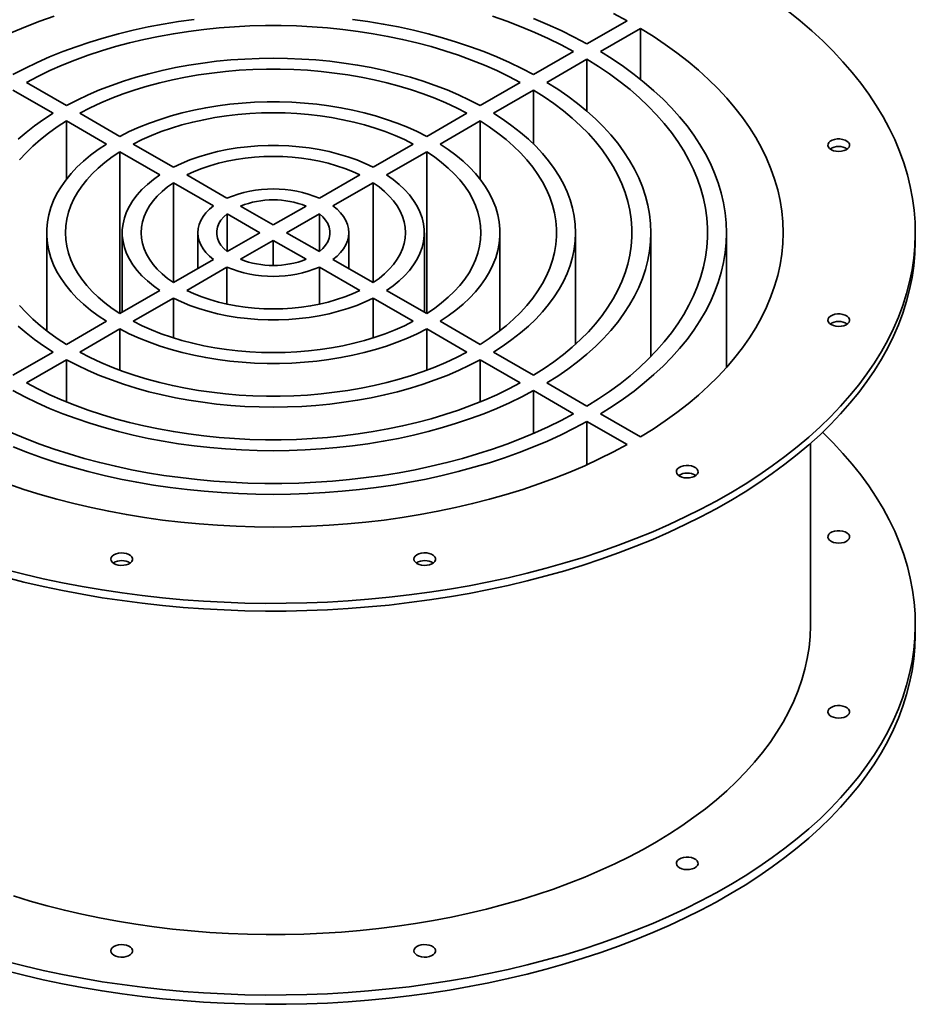
# Paper-space layout 'Blatt1' of a CAD drawing. Units: millimetres. Extents: x 0 to 14850, y 0 to 10500.
# Drawn here: x 13503 to 13842, y 3164 to 3536 of the extents above; entities that cross this region are included whole.
import ezdxf

# ---------------------------------------------------------------- set-up
doc = ezdxf.new("R2010")
doc.units = ezdxf.units.MM
doc.header["$LTSCALE"] = 25

psp = doc.layouts.new('Blatt1')

# ---------------------------------------------------------------- linework, layer by layer
at = {"color": 7, "linetype": 'Continuous', "lineweight": 35}
for p, q in [((13732.61, 3535.53), (13717.45, 3526.78)), ((13737.66, 3532.61), (13722.5, 3523.87)), ((13737.66, 3513.38), (13737.66, 3532.61)), ((13712.4, 3523.87), (13697.24, 3515.12)), ((13717.45, 3520.95), (13702.29, 3512.2)), ((13717.45, 3501.28), (13717.45, 3520.95)), ((13505.38, 3512.2), (13520.54, 3503.45)), ((13692.19, 3512.2), (13677.03, 3503.45)), ((13500.33, 3509.28), (13515.49, 3500.53)), ((13697.24, 3509.28), (13682.08, 3500.53)), ((13697.24, 3488.86), (13697.24, 3509.28)), ((13525.59, 3500.53), (13540.75, 3491.78)), ((13671.98, 3500.53), (13656.81, 3491.78)), ((13520.54, 3497.62), (13535.7, 3488.86)), ((13520.54, 3475.56), (13520.54, 3497.62)), ((13677.03, 3497.62), (13661.87, 3488.86)), ((13677.03, 3475.56), (13677.03, 3497.62)), ((13540.76, 3485.94), (13555.93, 3477.18)), ((13540.76, 3424.78), (13540.76, 3485.94)), ((13545.81, 3488.86), (13560.98, 3480.1)), ((13651.76, 3488.86), (13636.59, 3480.1)), ((13656.81, 3485.94), (13641.64, 3477.18)), ((13656.81, 3424.78), (13656.81, 3485.94)), ((13566.04, 3477.18), (13581.26, 3468.39)), ((13631.52, 3477.18), (13616.3, 3468.39)), ((13560.99, 3474.26), (13576.21, 3465.47)), ((13560.99, 3436.46), (13560.99, 3474.26)), ((13636.57, 3474.26), (13621.35, 3465.47)), ((13636.57, 3436.46), (13636.57, 3474.26)), ((13586.37, 3465.44), (13598.78, 3458.28)), ((13611.2, 3465.44), (13598.78, 3458.28)), ((13581.32, 3462.53), (13593.73, 3455.36)), ((13581.32, 3448.19), (13581.32, 3462.53)), ((13616.25, 3462.53), (13603.83, 3455.36)), ((13616.25, 3448.19), (13616.25, 3462.53)), ((13513.07, 3455.36), (13513.07, 3418.25)), ((13541.64, 3455.36), (13541.64, 3425.29)), ((13570.21, 3455.36), (13570.21, 3441.78)), ((13593.73, 3455.36), (13581.32, 3448.19)), ((13598.78, 3452.45), (13586.37, 3445.28)), ((13598.78, 3452.45), (13611.2, 3445.28)), ((13598.78, 3442.99), (13598.78, 3452.45)), ((13603.83, 3455.36), (13616.25, 3448.19)), ((13627.35, 3441.78), (13627.35, 3455.36)), ((13655.93, 3425.29), (13655.93, 3455.36)), ((13684.5, 3418.25), (13684.5, 3455.36)), ((13713.07, 3413.11), (13713.07, 3455.36)), ((13741.64, 3408.53), (13741.64, 3455.36)), ((13770.21, 3404.36), (13770.21, 3455.36)), ((13841.64, 3452.44), (13841.64, 3455.36)), ((13576.21, 3445.25), (13560.99, 3436.46)), ((13621.35, 3445.25), (13636.57, 3436.46)), ((13581.26, 3442.33), (13566.04, 3433.55)), ((13581.26, 3428.33), (13581.26, 3442.33)), ((13616.3, 3442.33), (13631.52, 3433.55)), ((13616.3, 3428.33), (13616.3, 3442.33)), ((13555.93, 3433.54), (13540.76, 3424.78)), ((13641.64, 3433.54), (13656.81, 3424.78)), ((13560.98, 3430.62), (13545.81, 3421.86)), ((13560.98, 3415.6), (13560.98, 3430.62)), ((13636.59, 3430.62), (13651.76, 3421.86)), ((13636.59, 3415.6), (13636.59, 3430.62)), ((13535.7, 3421.86), (13520.54, 3413.11)), ((13540.75, 3418.94), (13525.59, 3410.19)), ((13540.75, 3403.37), (13540.75, 3418.94)), ((13656.81, 3418.94), (13671.98, 3410.19)), ((13656.81, 3403.37), (13656.81, 3418.94)), ((13661.87, 3421.86), (13677.03, 3413.11)), ((13515.49, 3410.19), (13500.33, 3401.44)), ((13682.08, 3410.19), (13697.24, 3401.44)), ((13520.54, 3407.27), (13505.38, 3398.52)), ((13520.54, 3391.35), (13520.54, 3407.27)), ((13677.03, 3407.27), (13692.19, 3398.52)), ((13677.03, 3391.35), (13677.03, 3407.27)), ((13702.29, 3398.52), (13717.45, 3389.77)), ((13697.24, 3395.61), (13712.4, 3386.86)), ((13697.24, 3379.44), (13697.24, 3395.61)), ((13722.5, 3386.86), (13737.66, 3378.11)), ((13717.45, 3383.94), (13732.61, 3375.19)), ((13717.45, 3367.6), (13717.45, 3383.94)), ((13802, 3307.22), (13802, 3375.68)), ((13841.64, 3303.72), (13841.64, 3307.22))]:
    psp.add_line(p, q, dxfattribs=at)
at = {"color": 7, "linetype": 'Continuous', "lineweight": 35, "flags": 128}
for points in [[(13497.33, 3327.98), (13504.49, 3326.16), (13511.75, 3324.47), (13519.1, 3322.92), (13526.53, 3321.51), (13534.04, 3320.24), (13541.61, 3319.1), (13549.25, 3318.11), (13556.93, 3317.26), (13564.66, 3316.55), (13572.43, 3315.99), (13580.22, 3315.57), (13588.03, 3315.3), (13595.85, 3315.17), (13603.67, 3315.19), (13611.49, 3315.35), (13619.3, 3315.66), (13627.09, 3316.12), (13634.84, 3316.72), (13642.56, 3317.46), (13650.23, 3318.34), (13657.85, 3319.37), (13665.41, 3320.54), (13672.9, 3321.85), (13680.31, 3323.3), (13687.64, 3324.88), (13694.87, 3326.6), (13702.01, 3328.46), (13709.04, 3330.44), (13715.95, 3332.56), (13722.74, 3334.8), (13729.41, 3337.17), (13735.94, 3339.66), (13742.32, 3342.27), (13748.56, 3345), (13754.64, 3347.84), (13760.56, 3350.8), (13766.31, 3353.86), (13771.89, 3357.03), (13777.28, 3360.3), (13782.5, 3363.67), (13787.52, 3367.13), (13792.34, 3370.69), (13796.97, 3374.33), (13801.39, 3378.06), (13805.6, 3381.87), (13809.59, 3385.75), (13813.37, 3389.71), (13816.92, 3393.73), (13820.24, 3397.82), (13823.34, 3401.97), (13826.2, 3406.17), (13828.83, 3410.43), (13831.22, 3414.73), (13833.37, 3419.08), (13835.27, 3423.46), (13836.93, 3427.87), (13838.34, 3432.31), (13839.5, 3436.78), (13840.41, 3441.27), (13841.07, 3445.77), (13841.48, 3450.28), (13841.64, 3454.8), (13841.54, 3459.31), (13841.2, 3463.83), (13840.6, 3468.33), (13839.75, 3472.82), (13838.65, 3477.29), (13837.3, 3481.74), (13835.71, 3486.16), (13833.86, 3490.56), (13831.78, 3494.91), (13829.45, 3499.22), (13826.88, 3503.49), (13824.08, 3507.71), (13821.04, 3511.87), (13817.77, 3515.97), (13814.28, 3520.01), (13810.56, 3523.99), (13806.62, 3527.89), (13802.46, 3531.72), (13798.09, 3535.47), (13793.52, 3539.13)], [(13732.61, 3535.53), (13727.45, 3538.3)], [(13515.92, 3537.25), (13510.43, 3535.32), (13505.07, 3533.26), (13499.86, 3531.08), (13494.8, 3528.79), (13489.9, 3526.38), (13485.17, 3523.87)], [(13568.83, 3536), (13562.96, 3535.2), (13557.15, 3534.25), (13551.42, 3533.17), (13545.77, 3531.94), (13540.21, 3530.58), (13534.76, 3529.09), (13529.43, 3527.46), (13524.21, 3525.7), (13519.14, 3523.82), (13514.2, 3521.82), (13509.41, 3519.7), (13504.78, 3517.46), (13500.33, 3515.12)], [(13697.24, 3515.12), (13692.78, 3517.46), (13688.16, 3519.7), (13683.37, 3521.82), (13678.43, 3523.82), (13673.35, 3525.7), (13668.14, 3527.46), (13662.8, 3529.09), (13657.35, 3530.58), (13651.8, 3531.94), (13646.15, 3533.17), (13640.41, 3534.25), (13634.61, 3535.2), (13628.73, 3536)], [(13712.4, 3523.87), (13707.67, 3526.38), (13702.77, 3528.79), (13697.71, 3531.08), (13692.49, 3533.26), (13687.14, 3535.32), (13681.65, 3537.25)], [(13717.45, 3526.78), (13712.64, 3529.35), (13707.65, 3531.81), (13702.51, 3534.15), (13697.22, 3536.38)], [(13692.19, 3512.2), (13687.83, 3514.48), (13683.31, 3516.66), (13678.62, 3518.72), (13673.79, 3520.65), (13668.81, 3522.47), (13663.71, 3524.16), (13658.48, 3525.72), (13653.14, 3527.15), (13647.69, 3528.44), (13642.16, 3529.6), (13636.54, 3530.61), (13630.85, 3531.49), (13625.11, 3532.22), (13619.31, 3532.81), (13613.47, 3533.25), (13607.61, 3533.54), (13601.73, 3533.69), (13595.84, 3533.69), (13589.96, 3533.54), (13584.1, 3533.25), (13578.26, 3532.81), (13572.46, 3532.22), (13566.71, 3531.49), (13561.02, 3530.61), (13555.41, 3529.6), (13549.87, 3528.44), (13544.43, 3527.15), (13539.09, 3525.72), (13533.86, 3524.16), (13528.75, 3522.47), (13523.78, 3520.65), (13518.94, 3518.72), (13514.26, 3516.66), (13509.73, 3514.48), (13505.38, 3512.2)], [(13737.66, 3378.11), (13742.45, 3381.09), (13747.05, 3384.16), (13751.45, 3387.34), (13755.66, 3390.6), (13759.65, 3393.95), (13763.42, 3397.38), (13766.98, 3400.89), (13770.31, 3404.47), (13773.42, 3408.12), (13776.29, 3411.83), (13778.92, 3415.6), (13781.32, 3419.42), (13783.47, 3423.3), (13785.37, 3427.21), (13787.03, 3431.16), (13788.43, 3435.15), (13789.59, 3439.16), (13790.48, 3443.19), (13791.13, 3447.24), (13791.51, 3451.3), (13791.64, 3455.36), (13791.51, 3459.43), (13791.13, 3463.49), (13790.48, 3467.53), (13789.59, 3471.57), (13788.43, 3475.58), (13787.03, 3479.56), (13785.37, 3483.51), (13783.47, 3487.43), (13781.32, 3491.3), (13778.92, 3495.12), (13776.29, 3498.89), (13773.42, 3502.6), (13770.31, 3506.25), (13766.98, 3509.83), (13763.42, 3513.34), (13759.65, 3516.77), (13755.66, 3520.12), (13751.45, 3523.39), (13747.05, 3526.56), (13742.45, 3529.64), (13737.66, 3532.61)], [(13722.5, 3386.86), (13726.95, 3389.64), (13731.2, 3392.51), (13735.27, 3395.48), (13739.13, 3398.53), (13742.79, 3401.67), (13746.24, 3404.89), (13749.47, 3408.18), (13752.49, 3411.54), (13755.28, 3414.96), (13757.84, 3418.44), (13760.17, 3421.98), (13762.26, 3425.57), (13764.11, 3429.19), (13765.72, 3432.86), (13767.09, 3436.56), (13768.21, 3440.29), (13769.09, 3444.04), (13769.71, 3447.8), (13770.09, 3451.58), (13770.21, 3455.36), (13770.09, 3459.14), (13769.71, 3462.92), (13769.09, 3466.69), (13768.21, 3470.43), (13767.09, 3474.16), (13765.72, 3477.86), (13764.11, 3481.53), (13762.26, 3485.16), (13760.17, 3488.74), (13757.84, 3492.28), (13755.28, 3495.76), (13752.49, 3499.18), (13749.47, 3502.54), (13746.24, 3505.83), (13742.79, 3509.05), (13739.13, 3512.19), (13735.27, 3515.24), (13731.2, 3518.21), (13726.95, 3521.09), (13722.5, 3523.87)], [(13677.03, 3503.45), (13673.02, 3505.52), (13668.84, 3507.49), (13664.51, 3509.33), (13660.03, 3511.06), (13655.42, 3512.67), (13650.68, 3514.14), (13645.82, 3515.49), (13640.86, 3516.7), (13635.81, 3517.78), (13630.67, 3518.72), (13625.47, 3519.51), (13620.2, 3520.17), (13614.89, 3520.68), (13609.54, 3521.04), (13604.17, 3521.26), (13598.78, 3521.34), (13593.4, 3521.26), (13588.03, 3521.04), (13582.68, 3520.68), (13577.36, 3520.17), (13572.1, 3519.51), (13566.89, 3518.72), (13561.76, 3517.78), (13556.7, 3516.7), (13551.74, 3515.49), (13546.89, 3514.14), (13542.15, 3512.67), (13537.53, 3511.06), (13533.06, 3509.33), (13528.72, 3507.49), (13524.55, 3505.52), (13520.54, 3503.45)], [(13717.45, 3389.77), (13721.81, 3392.51), (13725.97, 3395.33), (13729.95, 3398.25), (13733.72, 3401.26), (13737.29, 3404.35), (13740.64, 3407.52), (13743.77, 3410.77), (13746.69, 3414.08), (13749.37, 3417.45), (13751.83, 3420.89), (13754.05, 3424.37), (13756.03, 3427.9), (13757.78, 3431.48), (13759.27, 3435.09), (13760.52, 3438.73), (13761.53, 3442.4), (13762.28, 3446.09), (13762.79, 3449.79), (13763.04, 3453.5), (13763.04, 3457.22), (13762.79, 3460.93), (13762.28, 3464.63), (13761.53, 3468.32), (13760.52, 3471.99), (13759.27, 3475.63), (13757.78, 3479.24), (13756.03, 3482.82), (13754.05, 3486.35), (13751.83, 3489.84), (13749.37, 3493.27), (13746.69, 3496.64), (13743.77, 3499.96), (13740.64, 3503.2), (13737.29, 3506.37), (13733.72, 3509.46), (13729.95, 3512.47), (13725.97, 3515.39), (13721.81, 3518.22), (13717.45, 3520.95)], [(13671.98, 3500.53), (13668.1, 3502.53), (13664.05, 3504.41), (13659.85, 3506.18), (13655.51, 3507.83), (13651.04, 3509.36), (13646.44, 3510.76), (13641.73, 3512.03), (13636.92, 3513.16), (13632.02, 3514.16), (13627.04, 3515.02), (13621.99, 3515.74), (13616.89, 3516.32), (13611.75, 3516.76), (13606.57, 3517.05), (13601.38, 3517.2), (13596.18, 3517.2), (13590.99, 3517.05), (13585.82, 3516.76), (13580.68, 3516.32), (13575.58, 3515.74), (13570.53, 3515.02), (13565.55, 3514.16), (13560.65, 3513.16), (13555.84, 3512.03), (13551.13, 3510.76), (13546.53, 3509.36), (13542.05, 3507.83), (13537.71, 3506.18), (13533.51, 3504.41), (13529.47, 3502.53), (13525.59, 3500.53)], [(13702.29, 3398.52), (13706.36, 3401.1), (13710.23, 3403.77), (13713.91, 3406.53), (13717.38, 3409.38), (13720.63, 3412.31), (13723.67, 3415.32), (13726.49, 3418.4), (13729.08, 3421.55), (13731.44, 3424.76), (13733.56, 3428.02), (13735.44, 3431.33), (13737.08, 3434.68), (13738.47, 3438.07), (13739.61, 3441.49), (13740.49, 3444.94), (13741.13, 3448.4), (13741.51, 3451.88), (13741.64, 3455.36), (13741.51, 3458.84), (13741.13, 3462.32), (13740.49, 3465.78), (13739.61, 3469.23), (13738.47, 3472.65), (13737.08, 3476.04), (13735.44, 3479.39), (13733.56, 3482.7), (13731.44, 3485.97), (13729.08, 3489.17), (13726.49, 3492.32), (13723.67, 3495.4), (13720.63, 3498.41), (13717.38, 3501.34), (13713.91, 3504.19), (13710.23, 3506.95), (13706.36, 3509.63), (13702.29, 3512.2)], [(13697.24, 3401.44), (13701.2, 3403.95), (13704.96, 3406.57), (13708.53, 3409.27), (13711.89, 3412.06), (13715.03, 3414.93), (13717.96, 3417.88), (13720.66, 3420.9), (13723.14, 3423.98), (13725.38, 3427.13), (13727.38, 3430.32), (13729.14, 3433.56), (13730.65, 3436.85), (13731.92, 3440.17), (13732.94, 3443.51), (13733.7, 3446.88), (13734.21, 3450.27), (13734.47, 3453.66), (13734.47, 3457.06), (13734.21, 3460.45), (13733.7, 3463.84), (13732.94, 3467.21), (13731.92, 3470.56), (13730.65, 3473.88), (13729.14, 3477.16), (13727.38, 3480.4), (13725.38, 3483.6), (13723.14, 3486.74), (13720.66, 3489.82), (13717.96, 3492.84), (13715.03, 3495.79), (13711.89, 3498.66), (13708.53, 3501.45), (13704.96, 3504.16), (13701.2, 3506.77), (13697.24, 3509.28)], [(13656.81, 3491.78), (13653.25, 3493.57), (13649.53, 3495.24), (13645.65, 3496.79), (13641.62, 3498.22), (13637.47, 3499.52), (13633.2, 3500.68), (13628.82, 3501.7), (13624.36, 3502.59), (13619.82, 3503.33), (13615.21, 3503.93), (13610.55, 3504.37), (13605.86, 3504.67), (13601.14, 3504.82), (13596.42, 3504.82), (13591.71, 3504.67), (13587.02, 3504.37), (13582.36, 3503.93), (13577.75, 3503.33), (13573.21, 3502.59), (13568.74, 3501.7), (13564.37, 3500.68), (13560.1, 3499.52), (13555.94, 3498.22), (13551.92, 3496.79), (13548.04, 3495.24), (13544.31, 3493.57), (13540.75, 3491.78)], [(13515.49, 3500.53), (13511.89, 3498.22), (13508.49, 3495.81), (13505.29, 3493.3), (13502.3, 3490.72)], [(13651.76, 3488.86), (13648.37, 3490.54), (13644.83, 3492.12), (13641.13, 3493.57), (13637.3, 3494.9), (13633.34, 3496.1), (13629.27, 3497.17), (13625.1, 3498.1), (13620.84, 3498.89), (13616.52, 3499.55), (13612.13, 3500.06), (13607.71, 3500.43), (13603.25, 3500.65), (13598.78, 3500.72), (13594.31, 3500.65), (13589.86, 3500.43), (13585.43, 3500.06), (13581.05, 3499.55), (13576.72, 3498.89), (13572.47, 3498.1), (13568.3, 3497.17), (13564.23, 3496.1), (13560.27, 3494.9), (13556.44, 3493.57), (13552.74, 3492.12), (13549.19, 3490.54), (13545.81, 3488.86)], [(13682.08, 3410.19), (13685.68, 3412.51), (13689.08, 3414.92), (13692.28, 3417.42), (13695.27, 3420), (13698.05, 3422.67), (13700.61, 3425.4), (13702.94, 3428.21), (13705.04, 3431.07), (13706.9, 3433.99), (13708.53, 3436.95), (13709.91, 3439.96), (13711.04, 3443), (13711.93, 3446.06), (13712.56, 3449.15), (13712.94, 3452.25), (13713.07, 3455.36), (13712.94, 3458.47), (13712.56, 3461.57), (13711.93, 3464.66), (13711.04, 3467.73), (13709.91, 3470.77), (13708.53, 3473.77), (13706.9, 3476.74), (13705.04, 3479.65), (13702.94, 3482.52), (13700.61, 3485.32), (13698.05, 3488.06), (13695.27, 3490.72), (13692.28, 3493.3), (13689.08, 3495.81), (13685.68, 3498.22), (13682.08, 3500.53)], [(13520.54, 3497.62), (13517.08, 3495.37), (13513.82, 3493.04), (13510.75, 3490.62), (13507.89, 3488.11), (13505.25, 3485.53), (13502.82, 3482.87)], [(13677.03, 3413.11), (13680.49, 3415.35), (13683.75, 3417.68), (13686.82, 3420.11), (13689.68, 3422.61), (13692.32, 3425.2), (13694.74, 3427.85), (13696.94, 3430.57), (13698.91, 3433.35), (13700.64, 3436.18), (13702.13, 3439.05), (13703.38, 3441.96), (13704.39, 3444.91), (13705.14, 3447.88), (13705.64, 3450.86), (13705.89, 3453.86), (13705.89, 3456.86), (13705.64, 3459.86), (13705.14, 3462.85), (13704.39, 3465.81), (13703.38, 3468.76), (13702.13, 3471.67), (13700.64, 3474.55), (13698.91, 3477.38), (13696.94, 3480.15), (13694.74, 3482.87), (13692.32, 3485.53), (13689.68, 3488.11), (13686.82, 3490.62), (13683.75, 3493.04), (13680.49, 3495.37), (13677.03, 3497.62)], [(13813.73, 3486.16), (13814.68, 3486.38), (13815.51, 3486.73), (13816.16, 3487.2), (13816.59, 3487.74), (13816.77, 3488.32), (13816.69, 3488.91), (13816.36, 3489.48), (13815.8, 3489.98), (13815.05, 3490.38), (13814.14, 3490.66), (13813.14, 3490.8), (13812.11, 3490.79), (13811.12, 3490.64), (13810.22, 3490.35), (13809.48, 3489.94), (13808.93, 3489.43), (13808.62, 3488.87), (13808.57, 3488.27), (13808.77, 3487.69), (13809.22, 3487.15), (13809.89, 3486.7), (13810.73, 3486.36), (13811.69, 3486.14), (13812.71, 3486.07), (13813.73, 3486.16)], [(13535.7, 3488.86), (13532.6, 3486.81), (13529.7, 3484.65), (13527.01, 3482.41), (13524.54, 3480.09), (13522.3, 3477.69), (13520.28, 3475.23), (13518.51, 3472.7), (13516.97, 3470.13), (13515.69, 3467.5), (13514.66, 3464.84), (13513.88, 3462.15), (13513.36, 3459.45), (13513.1, 3456.72), (13513.1, 3454), (13513.36, 3451.28), (13513.88, 3448.57), (13514.66, 3445.88), (13515.69, 3443.22), (13516.97, 3440.6), (13518.51, 3438.02), (13520.28, 3435.49), (13522.3, 3433.03), (13524.54, 3430.63), (13527.01, 3428.31), (13529.7, 3426.07), (13532.6, 3423.92), (13535.7, 3421.86)], [(13540.76, 3485.94), (13537.84, 3483.99), (13535.12, 3481.94), (13532.6, 3479.81), (13530.3, 3477.59), (13528.22, 3475.31), (13526.37, 3472.96), (13524.75, 3470.55), (13523.37, 3468.1), (13522.24, 3465.6), (13521.35, 3463.07), (13520.72, 3460.51), (13520.34, 3457.94), (13520.21, 3455.36), (13520.34, 3452.78), (13520.72, 3450.21), (13521.35, 3447.65), (13522.24, 3445.12), (13523.37, 3442.63), (13524.75, 3440.17), (13526.37, 3437.76), (13528.22, 3435.41), (13530.3, 3433.13), (13532.6, 3430.92), (13535.12, 3428.78), (13537.84, 3426.73), (13540.76, 3424.78)], [(13636.59, 3480.1), (13633.55, 3481.54), (13630.35, 3482.86), (13626.99, 3484.05), (13623.51, 3485.1), (13619.91, 3486.01), (13616.2, 3486.78), (13612.42, 3487.4), (13608.57, 3487.86), (13604.67, 3488.17), (13600.75, 3488.33), (13596.82, 3488.33), (13592.89, 3488.17), (13589, 3487.86), (13585.15, 3487.4), (13581.36, 3486.78), (13577.66, 3486.01), (13574.06, 3485.1), (13570.57, 3484.05), (13567.22, 3482.86), (13564.02, 3481.54), (13560.98, 3480.1)], [(13656.81, 3424.78), (13659.73, 3426.73), (13662.45, 3428.78), (13664.97, 3430.92), (13667.27, 3433.13), (13669.35, 3435.41), (13671.2, 3437.76), (13672.82, 3440.17), (13674.19, 3442.63), (13675.33, 3445.12), (13676.21, 3447.65), (13676.85, 3450.21), (13677.23, 3452.78), (13677.35, 3455.36), (13677.23, 3457.94), (13676.85, 3460.51), (13676.21, 3463.07), (13675.33, 3465.6), (13674.19, 3468.1), (13672.82, 3470.55), (13671.2, 3472.96), (13669.35, 3475.31), (13667.27, 3477.59), (13664.97, 3479.81), (13662.45, 3481.94), (13659.73, 3483.99), (13656.81, 3485.94)], [(13661.87, 3421.86), (13664.97, 3423.92), (13667.86, 3426.07), (13670.55, 3428.31), (13673.02, 3430.63), (13675.27, 3433.03), (13677.28, 3435.49), (13679.06, 3438.02), (13680.59, 3440.6), (13681.88, 3443.22), (13682.91, 3445.88), (13683.69, 3448.57), (13684.21, 3451.28), (13684.47, 3454), (13684.47, 3456.72), (13684.21, 3459.45), (13683.69, 3462.15), (13682.91, 3464.84), (13681.88, 3467.5), (13680.59, 3470.13), (13679.06, 3472.7), (13677.28, 3475.23), (13675.27, 3477.69), (13673.02, 3480.09), (13670.55, 3482.41), (13667.86, 3484.65), (13664.97, 3486.81), (13661.87, 3488.86)], [(13631.52, 3477.18), (13628.74, 3478.47), (13625.81, 3479.64), (13622.74, 3480.7), (13619.55, 3481.62), (13616.25, 3482.41), (13612.87, 3483.06), (13609.41, 3483.57), (13605.9, 3483.93), (13602.35, 3484.15), (13598.78, 3484.23), (13595.22, 3484.15), (13591.67, 3483.93), (13588.16, 3483.57), (13584.7, 3483.06), (13581.31, 3482.41), (13578.02, 3481.62), (13574.82, 3480.7), (13571.75, 3479.64), (13568.82, 3478.47), (13566.04, 3477.18)], [(13555.93, 3477.18), (13553.43, 3475.43), (13551.15, 3473.58), (13549.09, 3471.65), (13547.27, 3469.63), (13545.69, 3467.56), (13544.36, 3465.42), (13543.29, 3463.23), (13542.48, 3461.01), (13541.95, 3458.76), (13541.67, 3456.5), (13541.67, 3454.23), (13541.95, 3451.96), (13542.48, 3449.71), (13543.29, 3447.49), (13544.36, 3445.3), (13545.69, 3443.17), (13547.27, 3441.09), (13549.09, 3439.08), (13551.15, 3437.14), (13553.43, 3435.29), (13555.93, 3433.54)], [(13641.64, 3433.54), (13644.13, 3435.29), (13646.42, 3437.14), (13648.48, 3439.08), (13650.3, 3441.09), (13651.88, 3443.17), (13653.21, 3445.3), (13654.28, 3447.49), (13655.08, 3449.71), (13655.62, 3451.96), (13655.89, 3454.23), (13655.89, 3456.5), (13655.62, 3458.76), (13655.08, 3461.01), (13654.28, 3463.23), (13653.21, 3465.42), (13651.88, 3467.56), (13650.3, 3469.63), (13648.48, 3471.65), (13646.42, 3473.58), (13644.13, 3475.43), (13641.64, 3477.18)], [(13560.99, 3474.26), (13558.75, 3472.66), (13556.72, 3470.96), (13554.9, 3469.19), (13553.3, 3467.35), (13551.94, 3465.45), (13550.81, 3463.49), (13549.93, 3461.5), (13549.29, 3459.47), (13548.91, 3457.42), (13548.78, 3455.36), (13548.91, 3453.3), (13549.29, 3451.25), (13549.93, 3449.23), (13550.81, 3447.23), (13551.94, 3445.28), (13553.3, 3443.37), (13554.9, 3441.53), (13556.72, 3439.76), (13558.75, 3438.07), (13560.99, 3436.46)], [(13636.57, 3436.46), (13638.81, 3438.07), (13640.85, 3439.76), (13642.67, 3441.53), (13644.27, 3443.37), (13645.63, 3445.28), (13646.76, 3447.23), (13647.64, 3449.23), (13648.27, 3451.25), (13648.66, 3453.3), (13648.78, 3455.36), (13648.66, 3457.42), (13648.27, 3459.47), (13647.64, 3461.5), (13646.76, 3463.49), (13645.63, 3465.45), (13644.27, 3467.35), (13642.67, 3469.19), (13640.85, 3470.96), (13638.81, 3472.66), (13636.57, 3474.26)], [(13576.21, 3465.47), (13574.66, 3464.2), (13573.33, 3462.85), (13572.22, 3461.44), (13571.35, 3459.96), (13570.72, 3458.45), (13570.34, 3456.91), (13570.21, 3455.36), (13570.34, 3453.81), (13570.72, 3452.27), (13571.35, 3450.76), (13572.22, 3449.29), (13573.33, 3447.87), (13574.66, 3446.52), (13576.21, 3445.25)], [(13621.35, 3445.25), (13622.9, 3446.52), (13624.24, 3447.87), (13625.35, 3449.29), (13626.22, 3450.76), (13626.85, 3452.27), (13627.23, 3453.81), (13627.35, 3455.36), (13627.23, 3456.91), (13626.85, 3458.45), (13626.22, 3459.96), (13625.35, 3461.44), (13624.24, 3462.85), (13622.9, 3464.2), (13621.35, 3465.47)], [(13581.32, 3462.53), (13580.04, 3461.35), (13578.99, 3460.1), (13578.19, 3458.79), (13577.66, 3457.44), (13577.39, 3456.06), (13577.39, 3454.67), (13577.66, 3453.29), (13578.19, 3451.93), (13578.99, 3450.62), (13580.04, 3449.37), (13581.32, 3448.19)], [(13616.25, 3448.19), (13617.53, 3449.37), (13618.58, 3450.62), (13619.37, 3451.93), (13619.91, 3453.29), (13620.18, 3454.67), (13620.18, 3456.06), (13619.91, 3457.44), (13619.37, 3458.79), (13618.58, 3460.1), (13617.53, 3461.35), (13616.25, 3462.53)], [(13497.33, 3325.07), (13504.49, 3323.24), (13511.75, 3321.56), (13519.1, 3320.01), (13526.53, 3318.59), (13534.04, 3317.32), (13541.61, 3316.19), (13549.25, 3315.19), (13556.93, 3314.34), (13564.66, 3313.64), (13572.43, 3313.07), (13580.22, 3312.66), (13588.03, 3312.38), (13595.85, 3312.26), (13603.67, 3312.27), (13611.49, 3312.44), (13619.3, 3312.75), (13627.09, 3313.2), (13634.84, 3313.8), (13642.56, 3314.54), (13650.23, 3315.43), (13657.85, 3316.46), (13665.41, 3317.63), (13672.9, 3318.93), (13680.31, 3320.38), (13687.64, 3321.97), (13694.87, 3323.69), (13702.01, 3325.54), (13709.04, 3327.53), (13715.95, 3329.64), (13722.74, 3331.89), (13729.41, 3334.25), (13735.94, 3336.74), (13742.32, 3339.35), (13748.56, 3342.08), (13754.64, 3344.93), (13760.56, 3347.88), (13766.31, 3350.94), (13771.89, 3354.11), (13777.28, 3357.38), (13782.5, 3360.75), (13787.52, 3364.22), (13792.34, 3367.77), (13796.97, 3371.41), (13801.39, 3375.14), (13805.6, 3378.95), (13809.59, 3382.84), (13813.37, 3386.79), (13816.92, 3390.82), (13820.24, 3394.91), (13823.34, 3399.05), (13826.2, 3403.26), (13828.83, 3407.51), (13831.22, 3411.81), (13833.37, 3416.16), (13835.27, 3420.54), (13836.93, 3424.96), (13838.34, 3429.4), (13839.5, 3433.87), (13840.41, 3438.35), (13841.07, 3442.85), (13841.48, 3447.36), (13841.64, 3451.88), (13841.64, 3452.44)], [(13566.04, 3433.55), (13568.82, 3432.25), (13571.75, 3431.08), (13574.82, 3430.03), (13578.02, 3429.1), (13581.31, 3428.32), (13584.7, 3427.67), (13588.16, 3427.16), (13591.67, 3426.79), (13595.22, 3426.57), (13598.78, 3426.5), (13602.35, 3426.57), (13605.9, 3426.79), (13609.41, 3427.16), (13612.87, 3427.67), (13616.25, 3428.32), (13619.55, 3429.1), (13622.74, 3430.03), (13625.81, 3431.08), (13628.74, 3432.25), (13631.52, 3433.55)], [(13560.98, 3430.62), (13564.02, 3429.18), (13567.22, 3427.86), (13570.57, 3426.67), (13574.06, 3425.62), (13577.66, 3424.71), (13581.36, 3423.94), (13585.15, 3423.33), (13589, 3422.86), (13592.89, 3422.55), (13596.82, 3422.39), (13600.75, 3422.39), (13604.67, 3422.55), (13608.57, 3422.86), (13612.42, 3423.33), (13616.2, 3423.94), (13619.91, 3424.71), (13623.51, 3425.62), (13626.99, 3426.67), (13630.35, 3427.86), (13633.55, 3429.18), (13636.59, 3430.62)], [(13502.82, 3427.85), (13505.25, 3425.2), (13507.89, 3422.61), (13510.75, 3420.11), (13513.82, 3417.68), (13517.08, 3415.35), (13520.54, 3413.11)], [(13811.6, 3419.99), (13812.62, 3419.91), (13813.65, 3419.97), (13814.61, 3420.19), (13815.45, 3420.53), (13816.11, 3420.99), (13816.56, 3421.52), (13816.76, 3422.1), (13816.71, 3422.7), (13816.4, 3423.26), (13815.86, 3423.77), (13815.12, 3424.18), (13814.22, 3424.47), (13813.22, 3424.63), (13812.2, 3424.63), (13811.2, 3424.49), (13810.29, 3424.21), (13809.53, 3423.81), (13808.97, 3423.31), (13808.64, 3422.75), (13808.57, 3422.15), (13808.75, 3421.57), (13809.18, 3421.03), (13809.82, 3420.57), (13810.65, 3420.21), (13811.6, 3419.99)], [(13502.3, 3420), (13505.29, 3417.42), (13508.49, 3414.92), (13511.89, 3412.51), (13515.49, 3410.19)], [(13540.75, 3418.94), (13544.31, 3417.16), (13548.04, 3415.48), (13551.92, 3413.93), (13555.94, 3412.5), (13560.1, 3411.21), (13564.37, 3410.04), (13568.74, 3409.02), (13573.21, 3408.13), (13577.75, 3407.39), (13582.36, 3406.8), (13587.02, 3406.35), (13591.71, 3406.05), (13596.42, 3405.9), (13601.14, 3405.9), (13605.86, 3406.05), (13610.55, 3406.35), (13615.21, 3406.8), (13619.82, 3407.39), (13624.36, 3408.13), (13628.82, 3409.02), (13633.2, 3410.04), (13637.47, 3411.21), (13641.62, 3412.5), (13645.65, 3413.93), (13649.53, 3415.48), (13653.25, 3417.16), (13656.81, 3418.94)], [(13545.81, 3421.86), (13549.19, 3420.18), (13552.74, 3418.61), (13556.44, 3417.15), (13560.27, 3415.82), (13564.23, 3414.62), (13568.3, 3413.56), (13572.47, 3412.62), (13576.72, 3411.83), (13581.05, 3411.17), (13585.43, 3410.66), (13589.86, 3410.3), (13594.31, 3410.08), (13598.78, 3410), (13603.25, 3410.08), (13607.71, 3410.3), (13612.13, 3410.66), (13616.52, 3411.17), (13620.84, 3411.83), (13625.1, 3412.62), (13629.27, 3413.56), (13633.34, 3414.62), (13637.3, 3415.82), (13641.13, 3417.15), (13644.83, 3418.61), (13648.37, 3420.18), (13651.76, 3421.86)], [(13525.59, 3410.19), (13529.47, 3408.2), (13533.51, 3406.31), (13537.71, 3404.54), (13542.05, 3402.89), (13546.53, 3401.36), (13551.13, 3399.96), (13555.84, 3398.69), (13560.65, 3397.56), (13565.55, 3396.56), (13570.53, 3395.7), (13575.58, 3394.98), (13580.68, 3394.4), (13585.82, 3393.96), (13590.99, 3393.67), (13596.18, 3393.53), (13601.38, 3393.53), (13606.57, 3393.67), (13611.75, 3393.96), (13616.89, 3394.4), (13621.99, 3394.98), (13627.04, 3395.7), (13632.02, 3396.56), (13636.92, 3397.56), (13641.73, 3398.69), (13646.44, 3399.96), (13651.04, 3401.36), (13655.51, 3402.89), (13659.85, 3404.54), (13664.05, 3406.31), (13668.1, 3408.2), (13671.98, 3410.19)], [(13520.54, 3407.27), (13524.55, 3405.2), (13528.72, 3403.24), (13533.06, 3401.39), (13537.53, 3399.66), (13542.15, 3398.06), (13546.89, 3396.58), (13551.74, 3395.23), (13556.7, 3394.02), (13561.76, 3392.94), (13566.89, 3392.01), (13572.1, 3391.21), (13577.36, 3390.55), (13582.68, 3390.04), (13588.03, 3389.68), (13593.4, 3389.46), (13598.78, 3389.39), (13604.17, 3389.46), (13609.54, 3389.68), (13614.89, 3390.04), (13620.2, 3390.55), (13625.47, 3391.21), (13630.67, 3392.01), (13635.81, 3392.94), (13640.86, 3394.02), (13645.82, 3395.23), (13650.68, 3396.58), (13655.42, 3398.06), (13660.03, 3399.66), (13664.51, 3401.39), (13668.84, 3403.24), (13673.02, 3405.2), (13677.03, 3407.27)], [(13505.38, 3398.52), (13509.73, 3396.24), (13514.26, 3394.06), (13518.94, 3392.01), (13523.78, 3390.07), (13528.75, 3388.25), (13533.86, 3386.56), (13539.09, 3385), (13544.43, 3383.57), (13549.87, 3382.28), (13555.41, 3381.12), (13561.02, 3380.11), (13566.71, 3379.23), (13572.46, 3378.5), (13578.26, 3377.92), (13584.1, 3377.48), (13589.96, 3377.18), (13595.84, 3377.03), (13601.73, 3377.03), (13607.61, 3377.18), (13613.47, 3377.48), (13619.31, 3377.92), (13625.11, 3378.5), (13630.85, 3379.23), (13636.54, 3380.11), (13642.16, 3381.12), (13647.69, 3382.28), (13653.14, 3383.57), (13658.48, 3385), (13663.71, 3386.56), (13668.81, 3388.25), (13673.79, 3390.07), (13678.62, 3392.01), (13683.31, 3394.06), (13687.83, 3396.24), (13692.19, 3398.52)], [(13500.33, 3395.61), (13504.78, 3393.26), (13509.41, 3391.02), (13514.2, 3388.9), (13519.14, 3386.9), (13524.21, 3385.02), (13529.43, 3383.26), (13534.76, 3381.64), (13540.21, 3380.14), (13545.77, 3378.78), (13551.42, 3377.56), (13557.15, 3376.47), (13562.96, 3375.53), (13568.83, 3374.72), (13574.76, 3374.07), (13580.73, 3373.55), (13586.73, 3373.19), (13592.75, 3372.96), (13598.78, 3372.89), (13604.82, 3372.96), (13610.84, 3373.19), (13616.84, 3373.55), (13622.81, 3374.07), (13628.73, 3374.72), (13634.61, 3375.53), (13640.41, 3376.47), (13646.15, 3377.56), (13651.8, 3378.78), (13657.35, 3380.14), (13662.8, 3381.64), (13668.14, 3383.26), (13673.35, 3385.02), (13678.43, 3386.9), (13683.37, 3388.9), (13688.16, 3391.02), (13692.78, 3393.26), (13697.24, 3395.61)], [(13499.86, 3379.64), (13505.07, 3377.46), (13510.43, 3375.41), (13515.92, 3373.47), (13521.54, 3371.66), (13527.27, 3369.98), (13533.12, 3368.43), (13539.06, 3367.01), (13545.1, 3365.73), (13551.22, 3364.58), (13557.41, 3363.58), (13563.67, 3362.71), (13569.98, 3361.99), (13576.34, 3361.41), (13582.72, 3360.98), (13589.14, 3360.68), (13595.57, 3360.54), (13602, 3360.54), (13608.43, 3360.68), (13614.84, 3360.98), (13621.23, 3361.41), (13627.59, 3361.99), (13633.9, 3362.71), (13640.15, 3363.58), (13646.35, 3364.58), (13652.47, 3365.73), (13658.5, 3367.01), (13664.45, 3368.43), (13670.3, 3369.98), (13676.03, 3371.66), (13681.65, 3373.47), (13687.14, 3375.41), (13692.49, 3377.46), (13697.71, 3379.64), (13702.77, 3381.94), (13707.67, 3384.34), (13712.4, 3386.86)], [(13500.35, 3374.34), (13505.78, 3372.23), (13511.35, 3370.24), (13517.05, 3368.37), (13522.87, 3366.63), (13528.8, 3365.02), (13534.83, 3363.54), (13540.96, 3362.2), (13547.17, 3360.99), (13553.46, 3359.92), (13559.81, 3358.99), (13566.22, 3358.2), (13572.67, 3357.55), (13579.17, 3357.05), (13585.69, 3356.69), (13592.23, 3356.47), (13598.78, 3356.4), (13605.34, 3356.47), (13611.88, 3356.69), (13618.4, 3357.05), (13624.9, 3357.55), (13631.35, 3358.2), (13637.76, 3358.99), (13644.11, 3359.92), (13650.4, 3360.99), (13656.61, 3362.2), (13662.73, 3363.54), (13668.77, 3365.02), (13674.69, 3366.63), (13680.51, 3368.37), (13686.21, 3370.24), (13691.79, 3372.23), (13697.22, 3374.34), (13702.51, 3376.57), (13707.65, 3378.92), (13712.64, 3381.37), (13717.45, 3383.94)], [(13497.33, 3179.84), (13504.49, 3178.02), (13511.75, 3176.33), (13519.1, 3174.78), (13526.53, 3173.37), (13534.04, 3172.09), (13541.61, 3170.96), (13549.25, 3169.97), (13556.93, 3169.12), (13564.66, 3168.41), (13572.43, 3167.85), (13580.22, 3167.43), (13588.03, 3167.16), (13595.85, 3167.03), (13603.67, 3167.05), (13611.49, 3167.21), (13619.3, 3167.52), (13627.09, 3167.97), (13634.84, 3168.57), (13642.56, 3169.32), (13650.23, 3170.2), (13657.85, 3171.23), (13665.41, 3172.4), (13672.9, 3173.71), (13680.31, 3175.15), (13687.64, 3176.74), (13694.87, 3178.46), (13702.01, 3180.31), (13709.04, 3182.3), (13715.95, 3184.41), (13722.74, 3186.66), (13729.41, 3189.03), (13735.94, 3191.52), (13742.32, 3194.13), (13748.56, 3196.86), (13754.64, 3199.7), (13760.56, 3202.65), (13766.31, 3205.72), (13771.89, 3208.88), (13777.28, 3212.15), (13782.5, 3215.52), (13787.52, 3218.99), (13792.34, 3222.54), (13796.97, 3226.19), (13801.39, 3229.91), (13805.6, 3233.72), (13809.59, 3237.61), (13813.37, 3241.56), (13816.92, 3245.59), (13820.24, 3249.68), (13823.34, 3253.83), (13826.2, 3258.03), (13828.83, 3262.29), (13831.22, 3266.59), (13833.37, 3270.93), (13835.27, 3275.31), (13836.93, 3279.73), (13838.34, 3284.17), (13839.5, 3288.64), (13840.41, 3293.12), (13841.07, 3297.63), (13841.48, 3302.14), (13841.64, 3306.65), (13841.54, 3311.17), (13841.2, 3315.68), (13840.6, 3320.19), (13839.75, 3324.68), (13838.65, 3329.15), (13837.3, 3333.6), (13835.71, 3338.02), (13833.86, 3342.41), (13831.78, 3346.76), (13829.45, 3351.08), (13826.88, 3355.34), (13824.08, 3359.56), (13821.04, 3363.72), (13817.77, 3367.83), (13814.28, 3371.87), (13810.56, 3375.84), (13806.62, 3379.75), (13806.53, 3379.83)], [(13498.35, 3360.32), (13504.42, 3358.26), (13510.63, 3356.34), (13516.95, 3354.55), (13523.38, 3352.89), (13529.91, 3351.37), (13536.53, 3349.99), (13543.24, 3348.74), (13550.02, 3347.64), (13556.86, 3346.69), (13563.77, 3345.88), (13570.71, 3345.21), (13577.7, 3344.69), (13584.71, 3344.32), (13591.74, 3344.1), (13598.78, 3344.03), (13605.82, 3344.1), (13612.86, 3344.32), (13619.87, 3344.69), (13626.85, 3345.21), (13633.8, 3345.88), (13640.7, 3346.69), (13647.55, 3347.64), (13654.33, 3348.74), (13661.03, 3349.99), (13667.66, 3351.37), (13674.19, 3352.89), (13680.62, 3354.55), (13686.94, 3356.34), (13693.14, 3358.26), (13699.22, 3360.32), (13705.16, 3362.5), (13710.97, 3364.8), (13716.62, 3367.23), (13722.11, 3369.77), (13727.45, 3372.42), (13732.61, 3375.19)], [(13752.45, 3363.3), (13753.27, 3362.93), (13754.21, 3362.7), (13755.23, 3362.6), (13756.25, 3362.66), (13757.22, 3362.86), (13758.07, 3363.19), (13758.75, 3363.64), (13759.22, 3364.17), (13759.45, 3364.75), (13759.41, 3365.34), (13759.13, 3365.91), (13758.6, 3366.43), (13757.87, 3366.85), (13756.99, 3367.15), (13756, 3367.31), (13754.97, 3367.33), (13753.97, 3367.2), (13753.05, 3366.93), (13752.28, 3366.54), (13751.7, 3366.05), (13751.35, 3365.49), (13751.25, 3364.9), (13751.41, 3364.31), (13751.82, 3363.77), (13752.45, 3363.3)], [(13813.73, 3338.01), (13814.68, 3338.24), (13815.51, 3338.59), (13816.16, 3339.05), (13816.59, 3339.59), (13816.77, 3340.18), (13816.69, 3340.77), (13816.36, 3341.33), (13815.8, 3341.83), (13815.05, 3342.23), (13814.14, 3342.52), (13813.14, 3342.66), (13812.11, 3342.65), (13811.12, 3342.5), (13810.22, 3342.2), (13809.48, 3341.79), (13808.93, 3341.29), (13808.62, 3340.72), (13808.57, 3340.13), (13808.77, 3339.55), (13809.22, 3339.01), (13809.89, 3338.56), (13810.73, 3338.21), (13811.69, 3338), (13812.71, 3337.93), (13813.73, 3338.01)], [(13537.51, 3332.5), (13537.37, 3331.91), (13537.48, 3331.32), (13537.85, 3330.77), (13538.45, 3330.28), (13539.24, 3329.9), (13540.16, 3329.64), (13541.17, 3329.52), (13542.2, 3329.56), (13543.18, 3329.73), (13544.06, 3330.05), (13544.77, 3330.48), (13545.28, 3330.99), (13545.54, 3331.57), (13545.55, 3332.16), (13545.31, 3332.74), (13544.82, 3333.26), (13544.12, 3333.7), (13543.26, 3334.02), (13542.29, 3334.21), (13541.26, 3334.26), (13540.25, 3334.15), (13539.31, 3333.9), (13538.51, 3333.53), (13537.9, 3333.05), (13537.51, 3332.5)], [(13652.13, 3331.28), (13652.52, 3330.72), (13653.13, 3330.25), (13653.93, 3329.87), (13654.87, 3329.63), (13655.88, 3329.52), (13656.91, 3329.56), (13657.88, 3329.75), (13658.74, 3330.08), (13659.44, 3330.52), (13659.93, 3331.04), (13660.17, 3331.62), (13660.16, 3332.21), (13659.9, 3332.78), (13659.39, 3333.3), (13658.68, 3333.73), (13657.8, 3334.04), (13656.82, 3334.22), (13655.79, 3334.25), (13654.78, 3334.14), (13653.86, 3333.88), (13653.07, 3333.49), (13652.47, 3333.01), (13652.1, 3332.45), (13651.99, 3331.86), (13652.13, 3331.28)], [(13802, 3307.22), (13802, 3306.7), (13801.84, 3302.59), (13801.43, 3298.47), (13800.78, 3294.37), (13799.87, 3290.29), (13798.72, 3286.23), (13797.32, 3282.19), (13795.68, 3278.18), (13793.79, 3274.21), (13791.66, 3270.28), (13789.3, 3266.4), (13786.7, 3262.56), (13783.87, 3258.78), (13780.81, 3255.06), (13777.53, 3251.41), (13774.02, 3247.82), (13770.31, 3244.31), (13766.38, 3240.87), (13762.24, 3237.51), (13757.9, 3234.25), (13753.37, 3231.07), (13748.64, 3227.98), (13743.73, 3225), (13738.65, 3222.11), (13733.39, 3219.33), (13727.96, 3216.66), (13722.37, 3214.09), (13716.64, 3211.65), (13710.75, 3209.32), (13704.73, 3207.11), (13698.58, 3205.03), (13692.31, 3203.07), (13685.92, 3201.24), (13679.42, 3199.54), (13672.83, 3197.97), (13666.14, 3196.54), (13659.37, 3195.24), (13652.53, 3194.08), (13645.62, 3193.06), (13638.65, 3192.18), (13631.63, 3191.45), (13624.57, 3190.85), (13617.48, 3190.4), (13610.37, 3190.09), (13603.24, 3189.93), (13596.11, 3189.91), (13588.98, 3190.04), (13581.86, 3190.31), (13574.77, 3190.73), (13567.7, 3191.28), (13560.67, 3191.99), (13553.69, 3192.83), (13546.76, 3193.81), (13539.9, 3194.94), (13533.11, 3196.2), (13526.4, 3197.6), (13519.78, 3199.13), (13513.26, 3200.8), (13506.84, 3202.6), (13500.54, 3204.52)], [(13497.33, 3176.34), (13504.49, 3174.52), (13511.75, 3172.83), (13519.1, 3171.28), (13526.53, 3169.87), (13534.04, 3168.59), (13541.61, 3167.46), (13549.25, 3166.47), (13556.93, 3165.62), (13564.66, 3164.91), (13572.43, 3164.35), (13580.22, 3163.93), (13588.03, 3163.66), (13595.85, 3163.53), (13603.67, 3163.55), (13611.49, 3163.71), (13619.3, 3164.02), (13627.09, 3164.47), (13634.84, 3165.07), (13642.56, 3165.82), (13650.23, 3166.7), (13657.85, 3167.73), (13665.41, 3168.9), (13672.9, 3170.21), (13680.31, 3171.66), (13687.64, 3173.24), (13694.87, 3174.96), (13702.01, 3176.81), (13709.04, 3178.8), (13715.95, 3180.92), (13722.74, 3183.16), (13729.41, 3185.53), (13735.94, 3188.02), (13742.32, 3190.63), (13748.56, 3193.36), (13754.64, 3196.2), (13760.56, 3199.15), (13766.31, 3202.22), (13771.89, 3205.38), (13777.28, 3208.65), (13782.5, 3212.02), (13787.52, 3215.49), (13792.34, 3219.04), (13796.97, 3222.69), (13801.39, 3226.42), (13805.6, 3230.22), (13809.59, 3234.11), (13813.37, 3238.06), (13816.92, 3242.09), (13820.24, 3246.18), (13823.34, 3250.33), (13826.2, 3254.53), (13828.83, 3258.79), (13831.22, 3263.09), (13833.37, 3267.43), (13835.27, 3271.81), (13836.93, 3276.23), (13838.34, 3280.67), (13839.5, 3285.14), (13840.41, 3289.62), (13841.07, 3294.13), (13841.48, 3298.64), (13841.64, 3303.15), (13841.64, 3303.72)], [(13811.6, 3271.84), (13812.62, 3271.76), (13813.65, 3271.83), (13814.61, 3272.04), (13815.45, 3272.39), (13816.11, 3272.84), (13816.56, 3273.38), (13816.76, 3273.96), (13816.71, 3274.55), (13816.4, 3275.12), (13815.86, 3275.62), (13815.12, 3276.04), (13814.22, 3276.33), (13813.22, 3276.48), (13812.2, 3276.49), (13811.2, 3276.35), (13810.29, 3276.07), (13809.53, 3275.66), (13808.97, 3275.16), (13808.64, 3274.6), (13808.57, 3274.01), (13808.75, 3273.42), (13809.18, 3272.88), (13809.82, 3272.42), (13810.65, 3272.07), (13811.6, 3271.84)], [(13752.45, 3215.15), (13753.27, 3214.79), (13754.21, 3214.55), (13755.23, 3214.46), (13756.25, 3214.52), (13757.22, 3214.72), (13758.07, 3215.05), (13758.75, 3215.5), (13759.22, 3216.03), (13759.45, 3216.61), (13759.41, 3217.2), (13759.13, 3217.77), (13758.6, 3218.28), (13757.87, 3218.7), (13756.99, 3219.01), (13756, 3219.17), (13754.97, 3219.19), (13753.97, 3219.06), (13753.05, 3218.79), (13752.28, 3218.4), (13751.7, 3217.91), (13751.35, 3217.35), (13751.25, 3216.75), (13751.41, 3216.17), (13751.82, 3215.62), (13752.45, 3215.15)], [(13537.51, 3184.36), (13537.37, 3183.77), (13537.48, 3183.18), (13537.85, 3182.62), (13538.45, 3182.14), (13539.24, 3181.76), (13540.16, 3181.5), (13541.17, 3181.38), (13542.2, 3181.41), (13543.18, 3181.59), (13544.06, 3181.9), (13544.77, 3182.33), (13545.28, 3182.85), (13545.54, 3183.42), (13545.55, 3184.02), (13545.31, 3184.59), (13544.82, 3185.12), (13544.12, 3185.56), (13543.26, 3185.88), (13542.29, 3186.07), (13541.26, 3186.11), (13540.25, 3186.01), (13539.31, 3185.76), (13538.51, 3185.39), (13537.9, 3184.91), (13537.51, 3184.36)], [(13652.13, 3183.13), (13652.52, 3182.58), (13653.13, 3182.1), (13653.93, 3181.73), (13654.87, 3181.48), (13655.88, 3181.38), (13656.91, 3181.42), (13657.88, 3181.61), (13658.74, 3181.93), (13659.44, 3182.37), (13659.93, 3182.9), (13660.17, 3183.47), (13660.16, 3184.07), (13659.9, 3184.64), (13659.39, 3185.16), (13658.68, 3185.59), (13657.8, 3185.9), (13656.82, 3186.08), (13655.79, 3186.11), (13654.78, 3185.99), (13653.86, 3185.73), (13653.07, 3185.35), (13652.47, 3184.87), (13652.1, 3184.31), (13651.99, 3183.72), (13652.13, 3183.13)]]:
    psp.add_lwpolyline(points, dxfattribs=at)
at = {"color": 7, "linetype": 'Continuous', "lineweight": 35}
for centre, radius, start, end in [((13812.67, 3482.01), 5.94, 56.9579, 123.0421), ((13598.78, 3426.6), 45.31, 67.2551, 112.7449), ((13598.78, 3433.38), 34.38, 68.8317, 111.1683), ((13598.78, 3477.34), 34.38, 248.8317, 291.1683), ((13598.78, 3484.12), 45.31, 247.2551, 292.7449), ((13812.67, 3415.84), 5.94, 56.9688, 123.0312), ((13755.36, 3358.43), 6.03, 57.4976, 122.5024), ((13541.47, 3325.34), 6.03, 57.5317, 122.4683), ((13656.09, 3325.34), 6.03, 57.5171, 122.4829)]:
    psp.add_arc(centre, radius, start, end, dxfattribs=at)

doc.saveas('drawing.dxf')
